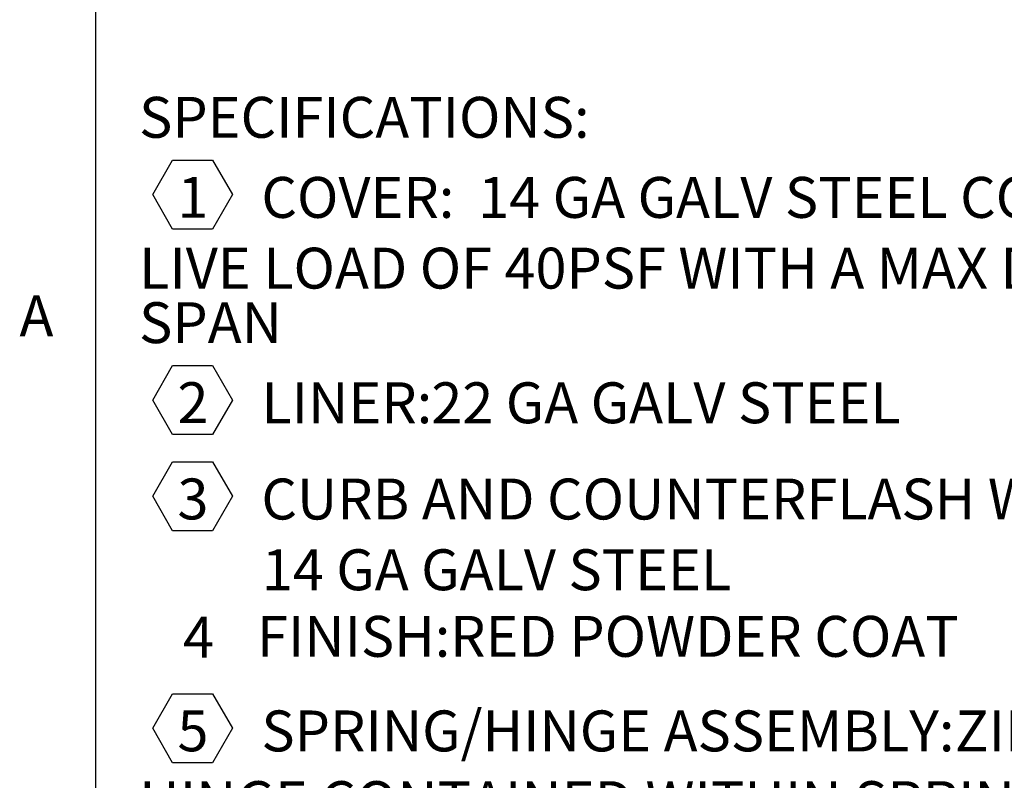
# Model space of a CAD drawing. Units: inches. Extents: x 2 to 182, y -20 to 141.
# Drawn here: x 3 to 33, y 26 to 48 of the extents above; entities that cross this region are included whole.
import ezdxf

# ---------------------------------------------------------------- set-up
doc = ezdxf.new("R2010")
doc.units = ezdxf.units.IN
doc.header["$MEASUREMENT"] = 0
doc.layers.add('FORMAT', color=179, linetype='Continuous')
doc.layers.add('SLD-0', color=179, linetype='Continuous')
doc.styles.add('SLDTEXTSTYLE0', font='TXT', dxfattribs={"width": 0.75})
doc.styles.add('SLDTEXTSTYLE1', font='TXT', dxfattribs={"width": 0.605})

# ---------------------------------------------------------------- blocks, each defined once
blk = doc.blocks.new('SW_NOTE_0')
at = {"layer": 'FORMAT', "color": 179}
for p, q in [((0.408, -1.441), (1.005, -0.408)), ((1.005, -0.408), (2.198, -0.408)), ((2.198, -0.408), (2.794, -1.441)), ((1.005, -2.474), (0.408, -1.441)), ((2.794, -1.441), (2.198, -2.474)), ((2.198, -2.474), (1.005, -2.474)), ((0.408, -7.591), (1.005, -6.558)), ((1.005, -6.558), (2.198, -6.558)), ((2.198, -6.558), (2.794, -7.591)), ((1.005, -8.624), (0.408, -7.591)), ((2.794, -7.591), (2.198, -8.624)), ((2.198, -8.624), (1.005, -8.624)), ((0.408, -10.474), (1.005, -9.44)), ((1.005, -9.44), (2.198, -9.44)), ((2.198, -9.44), (2.794, -10.474)), ((1.005, -11.507), (0.408, -10.474)), ((2.794, -10.474), (2.198, -11.507)), ((2.198, -11.507), (1.005, -11.507)), ((0.408, -17.417), (1.005, -16.384)), ((1.005, -16.384), (2.198, -16.384)), ((2.198, -16.384), (2.794, -17.417)), ((1.005, -18.45), (0.408, -17.417)), ((2.794, -17.417), (2.198, -18.45)), ((2.198, -18.45), (1.005, -18.45))]:
    blk.add_line(p, q, dxfattribs=at)
at = {"layer": 'FORMAT', "char_height": 1.225, "attachment_point": 1, "style": 'SLDTEXTSTYLE0'}
for s, insert in [('SPECIFICATIONS:', (0, 1.487)), ('1', (1.149, -0.909)), ('COVER:', (3.662, -0.911)), ('14 GA GALV STEEL COVER STIFFENED TO WITHSTAND A', (10.155, -0.911)), ('LIVE LOAD OF 40PSF WITH A MAX DEFLECTION OF 1/150 OF THE', (0, -3.029)), ('SPAN', (0, -4.662)), ('2', (1.149, -7.058)), ('LINER:', (3.662, -7.061)), ('22 GA GALV STEEL', (8.751, -7.061)), ('3', (1.149, -9.941)), ('CURB AND COUNTERFLASH W/ EZ TAB:', (3.662, -9.943)), ('14 GA GALV STEEL', (3.675, -12.061)), ('4', (1.316, -14.08)), ('FINISH:', (3.532, -14.055)), ('RED POWDER COAT', (9.313, -14.055)), ('SPRING/HINGE ASSEMBLY:', (3.662, -16.887)), ('5', (1.149, -16.884)), ('ZINC PLATED STEEL TAMPER-PROOF', (24.43, -16.887)), ('HINGE CONTAINED WITHIN SPRING/HINGE ASSEMBLY.  TELESCOPIC', (0, -19.004))]:
    blk.add_mtext(s, dxfattribs=dict(at, insert=insert))

msp = doc.modelspace()

# ---------------------------------------------------------------- linework, layer by layer
at = {"layer": 'FORMAT'}
msp.add_line((5.543, 137.627), (5.543, 6.587), dxfattribs=at)
at = {"layer": 'SLD-0', "color": 8, "linetype": 'Continuous', "lineweight": 0}
msp.add_line((5.543, 137.627), (5.543, 6.587), dxfattribs=at)

# ---------------------------------------------------------------- block references
at = {"color": 7, "linetype": 'Continuous'}
msp.add_blockref('SW_NOTE_0', (6.846, 44.538), dxfattribs=at)

# ---------------------------------------------------------------- texts
at = {"layer": 'FORMAT', "insert": (3.264, 40.079), "char_height": 1.225, "attachment_point": 1, "style": 'SLDTEXTSTYLE1'}
msp.add_mtext('A', dxfattribs=at)

doc.saveas('drawing.dxf')
